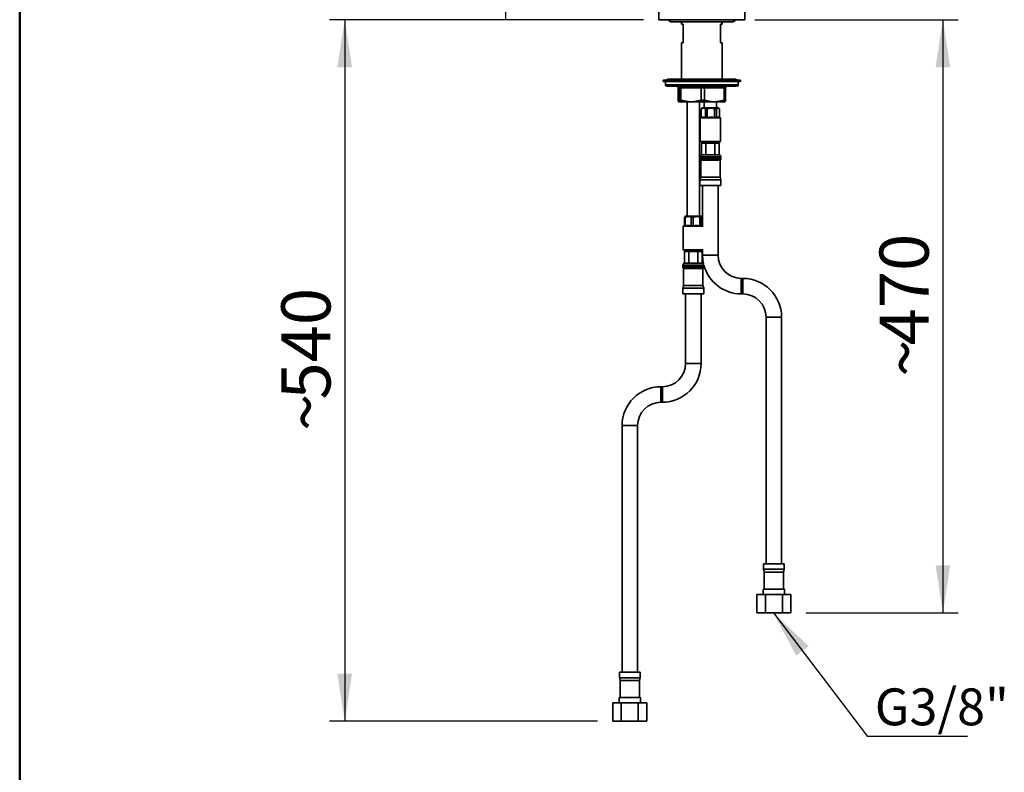
# Model space of a CAD drawing. Units: millimetres. Extents: x 0 to 207, y -13 to 292.
# Drawn here: x 10 to 74, y 130 to 179 of the extents above; entities that cross this region are included whole.
import ezdxf

# ---------------------------------------------------------------- set-up
doc = ezdxf.new("R2010")
doc.units = ezdxf.units.MM
doc.layers.add('5', color=179, linetype='Continuous')
doc.layers.add('SLD-0', color=179, linetype='Continuous')
doc.styles.add('SLDTEXTSTYLE0', font='TXT', dxfattribs={"width": 0.605})
doc.dimstyles.new('SLDDIMSTYLE1', dxfattribs={"dimtxt": 3.081982, "dimasz": 3.081982, "dimexe": 0, "dimexo": 0.0625, "dimgap": 0.770496, "dimtad": 1, "dimdec": 0, "dimlfac": 10, "dimrnd": 1e-09, "dimzin": 12, "dimdsep": 46, "dimtxsty": 'SLDTEXTSTYLE0', "dimsah": 1, "dimcen": 0.09, "dimadec": 0, "dimazin": 3, "dimtfac": 1, "dimtdec": 1, "dimtmove": 0, "dimatfit": 0, "dimfxl": 0, "dimfrac": 2, "dimtolj": 1, "dimtzin": 12, "dimarcsym": 0})
doc.dimstyles.new('SLDDIMSTYLE2', dxfattribs={"dimtxt": 3.081982, "dimasz": 3.081982, "dimexe": 0, "dimexo": 0.0625, "dimgap": 0.770496, "dimtad": 1, "dimdec": 0, "dimlfac": 10, "dimrnd": 1e-09, "dimzin": 12, "dimdsep": 46, "dimtxsty": 'SLDTEXTSTYLE0', "dimsah": 1, "dimcen": 0.09, "dimadec": 0, "dimazin": 3, "dimtfac": 1, "dimtdec": 1, "dimtofl": 0, "dimtmove": 0, "dimatfit": 3, "dimfxl": 0, "dimfrac": 2, "dimtolj": 1, "dimtzin": 12, "dimarcsym": 0})
doc.dimstyles.new('SLDDIMSTYLE3', dxfattribs={"dimtxt": 0.18, "dimasz": 3.081982, "dimexe": 0, "dimexo": 0.0625, "dimgap": 0, "dimtad": 0, "dimtih": 1, "dimtoh": 1, "dimdec": 0, "dimrnd": 1e-09, "dimzin": 0, "dimdsep": 46, "dimtxsty": 'Standard', "dimsah": 1, "dimcen": 0.09, "dimadec": 0, "dimazin": 0, "dimtfac": 3.081982, "dimtdec": 0, "dimtofl": 0, "dimtmove": 0, "dimatfit": 3, "dimfxl": 0, "dimfrac": 2, "dimtolj": 1, "dimtzin": 0, "dimarcsym": 0})

# ---------------------------------------------------------------- blocks, each defined once
blk = doc.blocks.new('_D_1')
at = {"layer": 'SLD-0'}
for p, q in [((51.275, 180.264), (45.348, 180.264)), ((56.816, 180.264), (51.275, 180.264)), ((56.816, 180.264), (69.256, 180.264))]:
    blk.add_line(p, q, dxfattribs=at)
for points in [[(51.275, 180.264), (48.193, 180.738), (48.193, 179.79)], [(56.816, 180.264), (59.898, 179.79), (59.898, 180.738)]]:
    blk.add_solid(points, dxfattribs=at)
at = {"layer": 'SLD-0', "char_height": 3.175, "attachment_point": 1, "style": 'SLDTEXTSTYLE0'}
for s, insert in [('%%c', (60.842, 184.357)), ('55', (65.399, 184.357))]:
    blk.add_mtext(s, dxfattribs=dict(at, insert=insert))
blk = doc.blocks.new('_D_2')
at = {"layer": 'SLD-0'}
for p, q in [((50.285, 178.768), (29.995, 178.768)), ((30.986, 178.768), (30.986, 133.441)), ((47.308, 133.441), (29.995, 133.441))]:
    blk.add_line(p, q, dxfattribs=at)
for points in [[(30.986, 178.768), (30.511, 175.686), (31.46, 175.686)], [(30.986, 133.441), (31.46, 136.523), (30.511, 136.523)]]:
    blk.add_solid(points, dxfattribs=at)
at = {"layer": 'SLD-0', "char_height": 3.175, "attachment_point": 1, "rotation": 90, "style": 'SLDTEXTSTYLE0'}
for s, insert in [('540', (26.893, 154.226)), ('~', (26.893, 152.198))]:
    blk.add_mtext(s, dxfattribs=dict(at, insert=insert))
blk = doc.blocks.new('_D_3')
at = {"layer": 'SLD-0'}
for p, q in [((57.461, 178.768), (70.602, 178.768)), ((69.611, 178.768), (69.611, 140.441)), ((60.783, 140.441), (70.602, 140.441))]:
    blk.add_line(p, q, dxfattribs=at)
for points in [[(69.611, 178.768), (69.137, 175.686), (70.085, 175.686)], [(69.611, 140.441), (70.085, 143.523), (69.137, 143.523)]]:
    blk.add_solid(points, dxfattribs=at)
at = {"layer": 'SLD-0', "char_height": 3.175, "attachment_point": 1, "rotation": 90, "style": 'SLDTEXTSTYLE0'}
for s, insert in [('470', (65.518, 157.726)), ('~', (65.518, 155.698))]:
    blk.add_mtext(s, dxfattribs=dict(at, insert=insert))
blk = doc.blocks.new('_D_4')
at = {"layer": 'SLD-0', "color": 7}
for p, q in [((53.055, 211.608), (40.39, 211.608)), ((41.38, 178.768), (41.38, 211.608)), ((50.285, 178.768), (40.39, 178.768))]:
    blk.add_line(p, q, dxfattribs=at)
for points in [[(41.38, 211.608), (40.906, 208.526), (41.854, 208.526)], [(41.38, 178.768), (41.854, 181.85), (40.906, 181.85)]]:
    blk.add_solid(points, dxfattribs=at)
at = {"layer": 'SLD-0', "color": 7, "char_height": 3.175, "attachment_point": 1, "rotation": 90, "style": 'SLDTEXTSTYLE0'}
for s, insert in [('(MIN)', (37.287, 193.742)), ('328', (37.287, 187.956))]:
    blk.add_mtext(s, dxfattribs=dict(at, insert=insert))
blk = doc.blocks.new('SW_NOTE_0')
at = {"layer": 'SLD-0', "color": 0}
blk.add_line((6.441, 0), (0, 0), dxfattribs=at)
at = {"layer": 'SLD-0', "color": 0, "insert": (0.464, 3.112), "char_height": 2.3813, "attachment_point": 1, "style": 'SLDTEXTSTYLE0'}
blk.add_mtext('G3/8"', dxfattribs=at)

msp = doc.modelspace()

# ---------------------------------------------------------------- linework, layer by layer
at = {"color": 7, "linetype": 'Continuous', "lineweight": 35}
for p, q in [((51.275124, 187.167985), (51.275124, 178.767943)), ((56.816444, 178.767943), (56.816444, 181.792943)), ((51.275124, 178.767943), (54.045784, 178.767943)), ((54.045784, 178.767943), (56.816444, 178.767943)), ((52.045784, 178.637943), (56.045784, 178.637943)), ((52.723734, 178.637943), (52.723734, 178.467943)), ((52.723734, 178.467943), (52.845784, 178.467943)), ((52.845784, 178.467943), (52.845784, 177.267943)), ((55.245784, 177.267943), (55.245784, 178.467943)), ((55.245784, 178.467943), (55.367834, 178.467943)), ((55.367834, 178.467943), (55.367834, 178.637943)), ((52.723734, 177.267943), (52.723734, 174.917943)), ((52.845784, 177.267943), (52.723734, 177.267943)), ((55.367834, 177.267943), (55.245784, 177.267943)), ((55.367834, 174.917943), (55.367834, 177.267943)), ((51.545784, 174.867943), (51.545784, 174.767943)), ((56.545784, 174.867943), (51.545784, 174.867943)), ((51.877027, 174.917943), (51.720756, 174.867943)), ((56.214541, 174.917943), (51.877027, 174.917943)), ((56.370811, 174.867943), (56.214541, 174.917943)), ((56.545784, 174.767943), (56.545784, 174.867943)), ((56.545784, 174.767943), (51.545784, 174.767943)), ((51.695784, 174.767943), (51.695784, 174.567943)), ((51.695784, 174.567943), (56.395784, 174.567943)), ((56.289344, 174.467943), (51.797599, 174.467943)), ((52.576928, 174.367943), (52.51706, 174.367943)), ((52.51706, 173.56898), (52.51706, 174.367943)), ((52.688572, 174.367943), (52.576928, 174.367943)), ((52.576928, 174.367943), (52.576928, 173.56898)), ((54.008539, 174.367943), (52.688572, 174.367943)), ((52.688572, 174.367943), (52.688572, 173.56898)), ((54.217296, 174.367943), (54.008539, 174.367943)), ((54.008539, 174.367943), (54.008539, 173.56898)), ((55.477395, 174.367943), (54.217296, 174.367943)), ((54.217296, 174.367943), (54.217296, 173.56898)), ((55.477395, 174.367943), (55.477395, 173.56898)), ((55.574508, 174.367943), (55.477395, 174.367943)), ((55.574508, 174.367943), (55.574508, 173.56898)), ((56.395784, 174.567943), (56.395784, 174.767943)), ((52.614172, 173.56898), (52.51706, 173.56898)), ((52.576928, 173.56898), (52.688572, 173.56898)), ((52.821975, 173.519702), (52.614172, 173.56898)), ((52.747259, 173.594418), (52.873734, 173.467943)), ((54.008539, 173.56898), (54.217296, 173.56898)), ((55.477395, 173.56898), (55.574508, 173.56898)), ((52.544573, 173.468642), (52.545784, 173.467943)), ((53.348556, 173.467943), (52.546994, 173.467943)), ((53.095784, 173.467943), (53.095784, 166.067943)), ((54.847346, 173.467943), (53.348556, 173.467943)), ((53.895784, 166.067943), (53.895784, 173.467943)), ((54.082386, 173.067943), (53.995784, 173.017943)), ((53.995784, 173.017943), (53.995784, 172.446811)), ((54.005507, 173.017943), (53.995784, 173.017943)), ((54.005507, 173.017943), (54.005507, 172.446811)), ((54.082386, 173.067943), (54.630572, 173.067943)), ((54.195784, 173.467943), (54.195784, 173.067943)), ((54.393811, 173.017943), (54.27289, 173.017943)), ((54.27289, 172.446811), (54.27289, 173.017943)), ((54.393811, 173.017943), (54.393811, 172.446811)), ((54.630572, 173.067943), (55.109181, 173.067943)), ((55.544574, 173.467943), (54.847346, 173.467943)), ((54.984088, 173.017943), (54.872292, 173.017943)), ((54.872292, 172.446811), (54.872292, 173.017943)), ((54.984088, 173.017943), (54.984088, 172.446811)), ((54.995784, 173.067943), (54.995784, 173.467943)), ((55.195784, 173.017943), (55.109181, 173.067943)), ((55.195784, 173.017943), (55.195186, 173.017943)), ((55.195186, 172.446811), (55.195186, 173.017943)), ((55.195784, 172.446811), (55.195784, 173.017943)), ((55.545784, 173.467943), (55.546995, 173.468642)), ((53.995784, 172.446811), (53.945784, 172.417943)), ((53.945784, 172.417943), (53.945784, 170.897943)), ((54.639828, 172.417943), (53.945784, 172.417943)), ((53.995784, 172.446811), (54.005507, 172.446811)), ((54.005507, 172.446811), (54.071105, 172.467943)), ((54.071105, 172.467943), (54.207292, 172.467943)), ((54.207292, 172.467943), (54.27289, 172.446811)), ((54.27289, 172.446811), (54.393811, 172.446811)), ((54.393811, 172.446811), (54.511199, 172.467943)), ((54.511199, 172.467943), (54.754905, 172.467943)), ((55.245784, 172.417943), (54.639828, 172.417943)), ((54.754905, 172.467943), (54.872292, 172.446811)), ((54.872292, 172.446811), (54.984088, 172.446811)), ((54.984088, 172.446811), (55.035877, 172.467943)), ((55.035877, 172.467943), (55.143397, 172.467943)), ((55.143397, 172.467943), (55.195186, 172.446811)), ((55.195186, 172.446811), (55.195784, 172.446811)), ((55.245784, 172.417943), (55.195784, 172.446811)), ((55.245784, 170.897943), (55.245784, 172.417943)), ((53.945784, 170.897943), (53.975784, 170.867943)), ((53.945784, 170.897943), (54.639828, 170.897943)), ((54.637795, 170.867943), (53.975784, 170.867943)), ((54.018433, 170.030607), (54.018433, 170.781245)), ((54.307109, 170.781245), (54.018433, 170.781245)), ((54.060784, 170.867943), (54.060784, 170.791245)), ((54.595784, 170.791245), (54.060784, 170.791245)), ((54.120784, 170.791245), (54.120784, 170.781245)), ((54.307109, 170.030607), (54.307109, 170.781245)), ((54.884459, 170.781245), (54.307109, 170.781245)), ((55.130784, 170.791245), (54.595784, 170.791245)), ((55.215784, 170.867943), (54.637795, 170.867943)), ((54.639828, 170.897943), (55.245784, 170.897943)), ((54.884459, 170.030607), (54.884459, 170.781245)), ((55.173134, 170.781245), (54.884459, 170.781245)), ((55.070784, 170.781245), (55.070784, 170.791245)), ((55.130784, 170.791245), (55.130784, 170.867943)), ((55.173134, 170.030607), (55.173134, 170.781245)), ((55.215784, 170.867943), (55.245784, 170.897943)), ((53.910784, 169.911245), (53.910784, 169.805168)), ((54.595784, 169.911245), (53.910784, 169.911245)), ((53.910784, 169.805168), (54.595784, 169.805168)), ((54.018433, 170.030607), (54.031218, 170.031245)), ((54.031218, 170.031245), (54.294324, 170.031245)), ((54.294324, 170.031245), (54.307109, 170.030607)), ((54.307109, 170.030607), (54.332677, 170.031245)), ((54.332677, 170.031245), (54.85889, 170.031245)), ((55.280784, 169.911245), (54.595784, 169.911245)), ((54.595784, 169.805168), (55.280784, 169.805168)), ((54.85889, 170.031245), (54.884459, 170.030607)), ((54.884459, 170.030607), (54.897243, 170.031245)), ((54.897243, 170.031245), (55.16035, 170.031245)), ((55.16035, 170.031245), (55.173134, 170.030607)), ((55.280784, 169.805168), (55.280784, 169.911245)), ((53.970784, 169.701245), (53.970784, 168.601245)), ((54.595784, 169.701245), (53.970784, 169.701245)), ((55.220784, 169.701245), (54.595784, 169.701245)), ((55.220784, 168.601245), (55.220784, 169.701245)), ((53.970784, 168.601245), (53.920784, 168.414642)), ((54.595784, 168.601245), (53.970784, 168.601245)), ((55.220784, 168.601245), (54.595784, 168.601245)), ((55.270784, 168.414642), (55.220784, 168.601245)), ((53.920784, 168.414642), (53.920784, 168.051245)), ((54.595784, 168.414642), (53.920784, 168.414642)), ((54.595784, 168.051245), (53.920784, 168.051245)), ((54.095784, 168.051245), (54.095784, 165.446811)), ((55.270784, 168.414642), (54.595784, 168.414642)), ((55.270784, 168.051245), (54.595784, 168.051245)), ((55.095784, 163.551245), (55.095784, 168.051245)), ((55.270784, 168.051245), (55.270784, 168.414642)), ((52.941164, 166.038672), (52.918903, 166.017943)), ((52.970223, 166.017943), (52.918903, 166.017943)), ((52.918903, 165.446811), (52.918903, 166.017943)), ((52.982386, 166.067943), (52.94091, 166.043997)), ((52.970223, 166.017943), (52.970223, 165.446811)), ((52.982386, 166.067943), (54.009181, 166.067943)), ((53.48368, 166.017943), (53.350194, 166.017943)), ((53.350194, 165.446811), (53.350194, 166.017943)), ((53.48368, 166.017943), (53.48368, 165.446811)), ((54.009242, 166.017943), (53.927075, 166.017943)), ((53.927075, 165.446811), (53.927075, 166.017943)), ((54.050657, 166.043997), (54.009181, 166.067943)), ((54.009242, 166.017943), (54.009242, 165.446811)), ((54.072664, 165.460159), (54.072664, 166.017943)), ((52.918903, 165.460159), (52.845784, 165.417943)), ((52.845784, 165.417943), (52.845784, 163.897943)), ((54.124193, 165.417943), (52.845784, 165.417943)), ((52.918903, 165.446811), (52.970223, 165.446811)), ((52.970223, 165.446811), (53.063442, 165.467943)), ((53.063442, 165.467943), (53.256975, 165.467943)), ((53.256975, 165.467943), (53.350194, 165.446811)), ((53.350194, 165.446811), (53.48368, 165.446811)), ((53.48368, 165.446811), (53.59246, 165.467943)), ((53.59246, 165.467943), (53.818296, 165.467943)), ((53.818296, 165.467943), (53.927075, 165.446811)), ((53.927075, 165.446811), (54.009242, 165.446811)), ((54.009242, 165.446811), (54.024801, 165.467943)), ((54.024801, 165.467943), (54.059181, 165.467943)), ((54.095784, 165.446811), (54.059181, 165.467943)), ((52.845784, 163.897943), (52.875784, 163.867943)), ((52.845784, 163.897943), (54.124193, 163.897943)), ((54.106875, 163.867943), (52.875784, 163.867943)), ((52.918433, 163.030607), (52.918433, 163.781245)), ((53.207109, 163.781245), (52.918433, 163.781245)), ((52.960784, 163.867943), (52.960784, 163.791245)), ((54.030784, 163.791245), (52.960784, 163.791245)), ((53.020784, 163.791245), (53.020784, 163.781245)), ((53.207109, 163.030607), (53.207109, 163.781245)), ((53.784459, 163.781245), (53.207109, 163.781245)), ((53.784459, 163.030607), (53.784459, 163.781245)), ((54.073134, 163.781245), (53.784459, 163.781245)), ((53.970784, 163.781245), (53.970784, 163.791245)), ((54.030784, 163.791245), (54.030784, 163.867943)), ((54.073134, 163.030607), (54.073134, 163.781245)), ((54.095784, 163.867943), (54.095784, 163.551245)), ((54.595784, 163.551245), (54.095784, 163.551245)), ((55.095784, 163.551245), (54.595784, 163.551245)), ((52.810784, 162.911245), (52.810784, 162.805168)), ((54.180784, 162.911245), (52.810784, 162.911245)), ((52.810784, 162.805168), (54.180784, 162.805168)), ((52.918433, 163.030607), (52.931218, 163.031245)), ((52.931218, 163.031245), (53.194324, 163.031245)), ((53.194324, 163.031245), (53.207109, 163.030607)), ((53.207109, 163.030607), (53.232677, 163.031245)), ((53.232677, 163.031245), (53.75889, 163.031245)), ((53.75889, 163.031245), (53.784459, 163.030607)), ((53.784459, 163.030607), (53.797243, 163.031245)), ((53.797243, 163.031245), (54.06035, 163.031245)), ((54.06035, 163.031245), (54.073134, 163.030607)), ((54.180784, 162.805168), (54.180784, 162.904889)), ((52.870784, 162.701245), (52.870784, 161.601245)), ((54.120784, 162.701245), (52.870784, 162.701245)), ((54.120784, 161.601245), (54.120784, 162.701245)), ((52.870784, 161.601245), (52.820784, 161.414642)), ((54.120784, 161.601245), (52.870784, 161.601245)), ((54.170784, 161.414642), (54.120784, 161.601245)), ((56.695784, 162.051245), (56.595784, 162.051245)), ((56.595784, 162.051245), (56.595784, 161.551245)), ((56.595784, 161.551245), (56.595784, 161.051245)), ((56.695784, 162.051245), (56.695784, 161.551245)), ((56.695784, 161.551245), (56.695784, 161.051245)), ((52.820784, 161.414642), (52.820784, 161.051245)), ((54.170784, 161.414642), (52.820784, 161.414642)), ((54.170784, 161.051245), (52.820784, 161.051245)), ((52.995784, 161.051245), (52.995784, 156.551245)), ((53.995784, 156.551245), (53.995784, 161.051245)), ((54.170784, 161.051245), (54.170784, 161.414642)), ((56.595784, 161.051245), (56.695784, 161.051245)), ((58.195784, 159.551245), (58.195784, 143.621245)), ((58.695784, 159.551245), (58.195784, 159.551245)), ((59.195784, 159.551245), (58.695784, 159.551245)), ((59.195784, 143.621245), (59.195784, 159.551245)), ((53.995784, 156.551245), (52.995784, 156.551245)), ((51.495784, 155.051245), (51.395784, 155.051245)), ((51.395784, 154.051245), (51.395784, 155.051245)), ((51.495784, 154.051245), (51.495784, 155.051245)), ((51.395784, 154.051245), (51.495784, 154.051245)), ((48.895784, 152.551245), (48.895784, 136.621245)), ((49.895784, 152.551245), (48.895784, 152.551245)), ((49.895784, 136.621245), (49.895784, 152.551245)), ((58.020784, 143.621245), (58.020784, 143.257847)), ((58.695784, 143.621245), (58.020784, 143.621245)), ((58.020784, 143.257847), (58.070784, 143.071245)), ((58.020784, 143.257847), (58.695784, 143.257847)), ((58.070784, 143.071245), (58.070784, 141.971245)), ((58.695784, 143.071245), (58.070784, 143.071245)), ((59.370784, 143.621245), (58.695784, 143.621245)), ((58.695784, 143.257847), (59.370784, 143.257847)), ((59.320784, 143.071245), (58.695784, 143.071245)), ((59.320784, 143.071245), (59.370784, 143.257847)), ((59.320784, 141.971245), (59.320784, 143.071245)), ((59.370784, 143.257847), (59.370784, 143.621245)), ((58.010784, 141.971245), (58.010784, 141.641245)), ((58.695784, 141.971245), (58.010784, 141.971245)), ((59.380784, 141.971245), (58.695784, 141.971245)), ((59.380784, 141.641245), (59.380784, 141.971245)), ((57.598818, 140.441245), (57.598818, 141.641245)), ((58.147301, 141.641245), (57.598818, 141.641245)), ((58.147301, 140.441245), (58.147301, 141.641245)), ((59.244266, 141.641245), (58.147301, 141.641245)), ((59.244266, 140.441245), (59.244266, 141.641245)), ((59.792749, 141.641245), (59.244266, 141.641245)), ((59.792749, 140.441245), (59.792749, 141.641245)), ((58.147301, 140.441245), (57.598818, 140.441245)), ((59.244266, 140.441245), (58.147301, 140.441245)), ((59.792749, 140.441245), (59.244266, 140.441245)), ((48.720784, 136.621245), (48.720784, 136.257847)), ((50.070784, 136.621245), (48.720784, 136.621245)), ((48.720784, 136.257847), (48.770784, 136.071245)), ((48.720784, 136.257847), (50.070784, 136.257847)), ((48.770784, 136.071245), (48.770784, 134.971245)), ((50.020784, 136.071245), (48.770784, 136.071245)), ((50.020784, 136.071245), (50.070784, 136.257847)), ((50.020784, 134.971245), (50.020784, 136.071245)), ((50.070784, 136.257847), (50.070784, 136.621245)), ((48.710784, 134.971245), (48.710784, 134.641245)), ((50.080784, 134.971245), (48.710784, 134.971245)), ((50.080784, 134.641245), (50.080784, 134.971245)), ((48.298818, 133.441245), (48.298818, 134.641245)), ((48.847301, 134.641245), (48.298818, 134.641245)), ((48.847301, 133.441245), (48.847301, 134.641245)), ((49.944266, 134.641245), (48.847301, 134.641245)), ((49.944266, 133.441245), (49.944266, 134.641245)), ((50.492749, 134.641245), (49.944266, 134.641245)), ((50.492749, 133.441245), (50.492749, 134.641245)), ((48.847301, 133.441245), (48.298818, 133.441245)), ((49.944266, 133.441245), (48.847301, 133.441245)), ((50.492749, 133.441245), (49.944266, 133.441245))]:
    msp.add_line(p, q, dxfattribs=at)
at = {"color": 7, "linetype": 'Continuous', "lineweight": 35, "flags": 128}
for points in [[(54.217296, 174.367943), (54.219714, 174.405381), (54.222868, 174.423129), (54.227306, 174.43908), (54.238262, 174.460467), (54.251192, 174.467943)], [(52.51706, 173.56898), (52.531786, 173.495117), (52.546994, 173.467943)], [(52.546994, 173.467943), (52.561961, 173.494276), (52.576928, 173.56898)], [(52.688572, 173.56898), (53.013253, 173.495117), (53.348556, 173.467943)], [(53.348556, 173.467943), (53.678548, 173.494276), (54.008539, 173.56898)], [(54.217296, 173.56898), (54.527251, 173.495117), (54.847346, 173.467943)], [(54.847346, 173.467943), (55.162371, 173.494276), (55.477395, 173.56898)], [(55.574508, 173.56898), (55.559782, 173.495117), (55.544574, 173.467943)], [(54.005507, 173.017943), (54.186211, 173.043101), (54.27289, 173.017943)], [(54.393811, 173.017943), (54.638539, 173.046795), (54.872292, 173.017943)], [(54.984088, 173.017943), (55.126753, 173.043101), (55.195186, 173.017943)], [(52.970223, 166.017943), (53.227017, 166.043101), (53.350194, 166.017943)], [(53.48368, 166.017943), (53.783337, 166.043101), (53.927075, 166.017943)], [(54.009242, 166.017943), (54.04168, 166.046795), (54.050403, 166.038672)], [(54.095784, 163.551245), (54.114012, 163.249903), (54.163513, 162.973266)]]:
    msp.add_lwpolyline(points, dxfattribs=at)
at = {"color": 7, "linetype": 'Continuous', "lineweight": 35}
for centre, radius, start, end in [((52.045784, 178.787943), 0.15, 187.66225566, 270), ((56.045784, 178.787943), 0.15, 270, 352.33774434), ((51.795784, 174.567943), 0.1, 180, 270), ((52.416669, 174.367553), 0.100391, 0.22271813, 90.26094716), ((52.477435, 174.368451), 0.099494, 359.70771702, 89.71120121), ((52.600857, 174.38163), 0.088776, 351.1315388, 76.47413315), ((53.893672, 174.391447), 0.117247, 348.43605513, 40.72569935), ((55.566526, 174.379526), 0.08988, 100.35275365, 187.40441908), ((55.674939, 174.367512), 0.100432, 89.76233946, 179.75399526), ((56.295784, 174.567943), 0.1, 270, 0), ((54.030784, 169.911245), 0.12, 95.83534041, 180), ((54.030784, 169.805168), 0.12, 180, 240), ((55.160784, 169.911245), 0.12, 0, 84.13486209), ((55.160784, 169.805168), 0.12, 300, 0), ((56.595784, 163.551245), 1.5, 180, 270), ((52.930784, 162.911245), 0.12, 95.83534041, 180), ((52.930784, 162.805168), 0.12, 180, 240), ((54.060784, 162.911245), 0.12, 31.12112431, 84.13486209), ((54.060784, 162.805168), 0.12, 300, 0), ((56.595784, 163.551245), 2.5, 194.98357109, 270), ((56.695784, 159.551245), 2.5, 0, 90), ((56.695784, 159.551245), 1.5, 0, 90), ((51.495784, 156.551245), 1.5, 270, 0), ((51.495784, 156.551245), 2.5, 270, 0), ((51.395784, 152.551245), 2.5, 90, 180), ((51.395784, 152.551245), 1.5, 90, 180)]:
    msp.add_arc(centre, radius, start, end, dxfattribs=at)
at = {"layer": '5', "linetype": 'Continuous', "lineweight": 50}
msp.add_line((10, 5), (10, 292), dxfattribs=at)

# ---------------------------------------------------------------- block references
at = {"layer": 'SLD-0', "color": 7}
msp.add_blockref('SW_NOTE_0', (64.75, 132.45), dxfattribs=at)

# ---------------------------------------------------------------- dimensions: what is measured, and where the dimension line sits
dim = msp.add_linear_dim(base=(41.380128, 211.607943), p1=(51.275124, 178.767943), p2=(54.045784, 211.607943), angle=90, text='<>(MIN)', dimstyle='SLDDIMSTYLE2', dxfattribs=at)
dim.commit()
dim.dimension.update_dxf_attribs({"geometry": '_D_4', "text_midpoint": (41.380128, 195.187943), "dimtype": 160})
at = {"layer": 'SLD-0'}
dim = msp.add_linear_dim(base=(51.275124, 180.26419), p1=(56.816444, 178.767943), p2=(51.275124, 178.767943), text='%%c<>', dimstyle='SLDDIMSTYLE1', dxfattribs=at)
dim.commit()
dim.dimension.update_dxf_attribs({"geometry": '_D_1', "text_midpoint": (65.048987, 180.26419), "dimtype": 160})
for base, p1, p2, picture, middle in [((30.985535, 133.441245), (51.275124, 178.767943), (48.298818, 133.441245), '_D_2', (30.985535, 156.104594)), ((69.610981, 140.441245), (56.470784, 178.767943), (59.792749, 140.441245), '_D_3', (69.610981, 159.604594))]:
    dim = msp.add_linear_dim(base=base, p1=p1, p2=p2, angle=90, text='~<>', dimstyle='SLDDIMSTYLE2', dxfattribs=at)
    dim.commit()
    dim.dimension.update_dxf_attribs({"geometry": picture, "text_midpoint": middle, "dimtype": 160})

# ---------------------------------------------------------------- leaders
at = {"layer": 'SLD-0', "color": 7}
msp.add_leader([(58.674247, 140.441245), (64.75, 132.45)], dimstyle='SLDDIMSTYLE3', dxfattribs=at)

doc.saveas('drawing.dxf')
